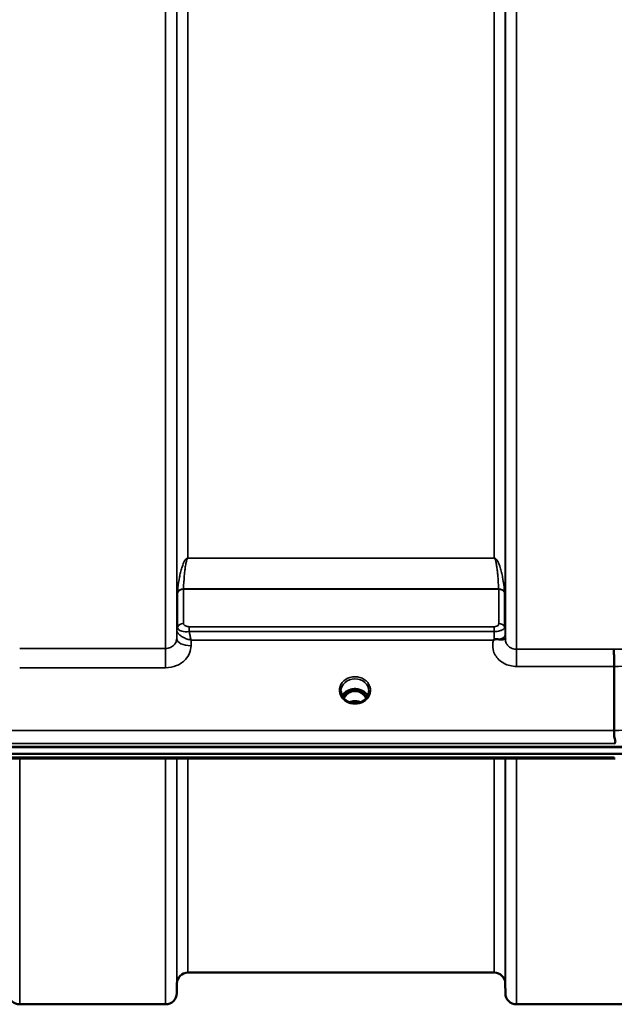
# Model space of a CAD drawing. Units: millimetres. Extents: x 0 to 9900, y 0 to 7000.
# Drawn here: x 2893 to 3080, y 1910 to 2220 of the extents above; entities that cross this region are included whole.
import ezdxf

# ---------------------------------------------------------------- set-up
doc = ezdxf.new("R2010")
doc.units = ezdxf.units.MM
doc.header["$LTSCALE"] = 33.333333
doc.layers.add('Visible (ISO)', color=7, linetype='Continuous', lineweight=50)
doc.layers.add('Visible Narrow (ISO)', color=7, linetype='Continuous', lineweight=35)

# ---------------------------------------------------------------- blocks, each defined once
blk = doc.blocks.new('2')
at = {"layer": 'Visible (ISO)'}
for p, q in [((2942.74, 2028.08), (2942.74, 2028.08)), ((2942.75, 2028.08), (2942.76, 2028.08)), ((2944.48, 2027.33), (2944.48, 2027.33)), ((3043.28, 2027.33), (3043.26, 2027.33)), ((3045.99, 2028.08), (3045.99, 2028.08)), ((3080.24, 1996.18), (3080.24, 2016.32)), ((2997.44, 2008.59), (2996.37, 2008.59)), ((2996.79, 2008.84), (2997.44, 2008.84)), ((2997.44, 2008.59), (2997.44, 2008.84)), ((3000.04, 2008.84), (3000.7, 2008.84)), ((3000.04, 2008.59), (3000.04, 2008.84)), ((3001.12, 2008.59), (3000.04, 2008.59)), ((2994.55, 2006.61), (2994.55, 2006.61)), ((2996.41, 2005.37), (2996.41, 2005.37)), ((3001.08, 2005.37), (3001.08, 2005.37)), ((3002.94, 2006.61), (3002.94, 2006.61)), ((2262.89, 1990.92), (3258.6, 1990.92)), ((2263.59, 1991.09), (3257.9, 1991.09)), ((3257.9, 1988.84), (2263.59, 1988.84)), ((3080.54, 1987.43), (2441.2, 1987.43)), ((3042.52, 1920.16), (2946.21, 1920.16)), ((2942.71, 1916.69), (2942.69, 1913.63)), ((3046.02, 1916.69), (3046.05, 1913.63)), ((2939.19, 1910.16), (2893.3, 1910.16)), ((3095.44, 1910.16), (3049.55, 1910.16))]:
    blk.add_line(p, q, dxfattribs=at)
for centre, start, end in [((2946.21, 1916.66), 90, 179.5), ((3042.52, 1916.66), 0.5, 90), ((2893.3, 1913.66), 180.5, 270), ((2939.19, 1913.66), 270, 359.5), ((3049.55, 1913.66), 180.5, 270)]:
    blk.add_arc(centre, 3.5, start, end, dxfattribs=at)
for centre, major_axis, ratio, start_param, end_param in [((2998.74, 2003.39), (0, -5.46), 0.787276, 3.448912, 3.806554), ((2998.74, 2005.29), (4.3, 0), 0.866101, 1.263477, 1.878116), ((2998.74, 2003.39), (0, -5.46), 0.787276, 2.476631, 2.834273), ((2998.74, 2003.39), (0, -5.46), 0.787276, 3.806554, 4.13014), ((2998.74, 2003.39), (0, -5.46), 0.787276, 2.153067, 2.476631), ((2998.74, 2005.24), (4.91, 0), 0.866131, 0.432938, 0.432941)]:
    blk.add_ellipse(centre, major_axis=major_axis, ratio=ratio, start_param=start_param, end_param=end_param, dxfattribs=at)
for points, knots in [([(3042.33, 2024.6), (3042.33, 2024.6), (3042.33, 2024.6), (3042.33, 2024.6), (3042.33, 2024.6), (3042.33, 2024.6), (3042.33, 2024.6), (3042.33, 2024.6), (3042.33, 2024.6), (3042.33, 2024.6), (3042.33, 2024.6), (3042.33, 2024.6), (3042.33, 2024.6), (3042.33, 2024.6), (3042.33, 2024.6), (3042.33, 2024.6), (3042.33, 2024.6), (3042.33, 2024.6), (3042.33, 2024.6), (3042.33, 2024.6), (3042.33, 2024.6), (3042.34, 2024.61), (3042.35, 2024.61), (3042.36, 2024.62), (3042.37, 2024.63), (3042.39, 2024.65), (3042.41, 2024.66), (3042.46, 2024.69), (3042.5, 2024.72), (3042.53, 2024.74)], [-0.02634385, -0.02634385, -0.02634385, -0.02634385, -0.02630913, -0.02630913, -0.02629959, -0.02629959, -0.0262903, -0.0262903, -0.02628152, -0.02628152, -0.02626422, -0.02626422, -0.02615287, -0.02615287, -0.02610617, -0.02610617, -0.02600337, -0.02600337, -0.02577903, -0.02577903, -0.0253347, -0.0253347, -0.02301395, -0.02301395, -0.01976948, -0.01976948, -0.01314913, -0.01314913, 0, 0, 0, 0]), ([(3042.53, 2024.74), (3042.56, 2024.76), (3042.59, 2024.77), (3042.65, 2024.8), (3042.68, 2024.81), (3042.84, 2024.85), (3043.01, 2024.86), (3043.48, 2024.86), (3043.8, 2024.83), (3044.13, 2024.8)], [0.0000448, 0.0000448, 0.0000448, 0.0000448, 0.010381, 0.010381, 0.0195454, 0.0195454, 0.0603058, 0.0603058, 0.1188158, 0.1188158, 0.1188158, 0.1188158]), ([(3044.13, 2024.8), (3044.39, 2024.77), (3044.64, 2024.76), (3044.86, 2024.77), (3045, 2024.77), (3045.13, 2024.78), (3045.25, 2024.8), (3045.52, 2024.84), (3045.7, 2024.89), (3045.83, 2024.94), (3045.9, 2024.96), (3045.95, 2024.99), (3045.99, 2025), (3046.03, 2025.01), (3046.04, 2025), (3046.05, 2024.96)], [0.0000924, 0.0000924, 0.0000924, 0.0000924, 0.0946419, 0.0946419, 0.0946419, 0.1555044, 0.1555044, 0.1555044, 0.2900912, 0.2900912, 0.2900912, 0.3644132, 0.3644132, 0.3644132, 0.4520201, 0.4520201, 0.4520201, 0.4520201]), ([(3080.16, 2021.72), (3080.16, 2021.72), (3080.16, 2021.72), (3080.17, 2021.45), (3080.18, 2021.11), (3080.2, 2020.41), (3080.2, 2020.08), (3080.21, 2019.6), (3080.21, 2019.46), (3080.23, 2018.83), (3080.23, 2018.3), (3080.24, 2017.27), (3080.24, 2016.77), (3080.24, 2016.32)], [-0.621029, -0.621029, -0.621029, -0.621029, -0.6195033, -0.6195033, -0.468751, -0.468751, -0.3548266, -0.3548266, -0.3124676, -0.3124676, -0.1562232, -0.1562232, 0, 0, 0, 0]), ([(2994.34, 2008.59), (2994.34, 2008.18), (2994.42, 2007.76), (2994.72, 2006.98), (2994.95, 2006.61), (2995.53, 2005.96), (2995.89, 2005.67), (2996.32, 2005.42), (2996.37, 2005.4), (2996.41, 2005.37)], [0, 0, 0, 0, 0.1480161, 0.1480161, 0.2934985, 0.2934985, 0.4367681, 0.4367681, 0.4522656, 0.4522656, 0.4522656, 0.4522656]), ([(2994.73, 2007.02), (2994.87, 2007.28), (2995.04, 2007.53), (2995.53, 2008.08), (2995.88, 2008.36), (2996.66, 2008.81), (2997.09, 2008.98), (2997.98, 2009.2), (2998.45, 2009.25), (2999.38, 2009.21), (2999.84, 2009.14), (3000.71, 2008.86), (3001.12, 2008.66), (3001.85, 2008.17), (3002.16, 2007.88), (3002.55, 2007.38), (3002.66, 2007.2), (3002.76, 2007.02)], [0.429466, 0.429466, 0.429466, 0.429466, 0.661731, 0.661731, 0.981873, 0.981873, 1.296748, 1.296748, 1.609406, 1.609406, 1.921585, 1.921585, 2.234583, 2.234583, 2.550372, 2.550372, 2.712304, 2.712304, 2.712304, 2.712304]), ([(3002.27, 2006.31), (3002.13, 2006.55), (3001.99, 2006.77), (3001.52, 2007.37), (3001.17, 2007.71), (3000.69, 2008.03), (3000.61, 2008.08), (3000.41, 2008.19), (3000.29, 2008.25), (2999.96, 2008.4), (2999.75, 2008.47), (2999.39, 2008.55), (2999.24, 2008.57), (2998.97, 2008.6), (2998.85, 2008.6), (2998.62, 2008.6), (2998.52, 2008.6), (2998.26, 2008.57), (2998.11, 2008.55), (2997.61, 2008.43), (2997.28, 2008.3), (2996.75, 2008), (2996.55, 2007.86), (2996.18, 2007.55), (2996.01, 2007.38), (2995.62, 2006.95), (2995.41, 2006.65), (2995.22, 2006.31)], [-1.420932, -1.420932, -1.420932, -1.420932, -1.320653, -1.320653, -1.139729, -1.139729, -1.106452, -1.106452, -1.05523, -1.05523, -0.974289, -0.974289, -0.921022, -0.921022, -0.87609, -0.87609, -0.83842, -0.83842, -0.781352, -0.781352, -0.651437, -0.651437, -0.561759, -0.561759, -0.475611, -0.475611, -0.349183, -0.349183, -0.349183, -0.349183]), ([(3001.08, 2005.37), (3001.47, 2005.59), (3001.83, 2005.86), (3002.43, 2006.47), (3002.67, 2006.82), (3003.01, 2007.56), (3003.11, 2007.96), (3003.14, 2008.44), (3003.14, 2008.52), (3003.14, 2008.6)], [0, 0, 0, 0, 0.141138, 0.141138, 0.2814961, 0.2814961, 0.4242828, 0.4242828, 0.4529232, 0.4529232, 0.4529232, 0.4529232]), ([(3001.21, 2008.59), (3001.18, 2008.59), (3001.16, 2008.59), (3001.13, 2008.59), (3001.13, 2008.59), (3001.12, 2008.59)], [-0.008635071, -0.008635071, -0.008635071, -0.008635071, -0.001709532, -0.001709532, 0, 0, 0, 0]), ([(2996.41, 2005.37), (2996.81, 2005.16), (2997.25, 2005), (2998.16, 2004.81), (2998.64, 2004.78), (2999.56, 2004.85), (3000.01, 2004.94), (3000.66, 2005.17), (3000.87, 2005.26), (3001.08, 2005.37)], [0, 0, 0, 0, 0.1414311, 0.1414311, 0.2816717, 0.2816717, 0.4180856, 0.4180856, 0.4903462, 0.4903462, 0.4903462, 0.4903462]), ([(3000.45, 2005.1), (3000.27, 2005.16), (3000.09, 2005.21), (2999.46, 2005.36), (2999, 2005.4), (2998.08, 2005.36), (2997.62, 2005.28), (2997.14, 2005.13), (2997.09, 2005.11), (2997.04, 2005.1)], [0.5235175, 0.5235175, 0.5235175, 0.5235175, 0.5806095, 0.5806095, 0.7185109, 0.7185109, 0.8559079, 0.8559079, 0.872499, 0.872499, 0.872499, 0.872499]), ([(3080.31, 1992.11), (3080.31, 1992.12), (3080.32, 1992.12), (3080.41, 1992.19), (3080.49, 1992.26), (3080.59, 1992.44), (3080.62, 1992.53), (3080.64, 1992.79), (3080.61, 1992.97), (3080.48, 1993.39), (3080.38, 1993.65), (3080.22, 1994.31), (3080.25, 1994.57), (3080.27, 1994.97), (3080.28, 1995.21), (3080.27, 1995.76), (3080.24, 1995.98), (3080.24, 1996.18)], [-0.3429145, -0.3429145, -0.3429145, -0.3429145, -0.3414982, -0.3414982, -0.3164436, -0.3164436, -0.2936256, -0.2936256, -0.2572161, -0.2572161, -0.2097743, -0.2097743, -0.1412113, -0.1412113, -0.0679159, -0.0679159, -0.000002, -0.000002, -0.000002, -0.000002])]:
    blk.add_open_spline(points, degree=3, knots=knots, dxfattribs=at)
for points in [[(3046.05, 2024.95), (3046.05, 2024.93), (3046.05, 2024.9), (3046.05, 2024.87)], [(2996.37, 2008.59), (2996.34, 2008.59), (2996.31, 2008.59), (2996.28, 2008.59)]]:
    blk.add_open_spline(points, degree=3, dxfattribs=at)
at = {"layer": 'Visible Narrow (ISO)'}
for p, q in [((2939.19, 2021.97), (2939.19, 3378.23)), ((3049.55, 3378.48), (3049.55, 2021.72)), ((2942.69, 3375.15), (2942.69, 2025.04)), ((3046.05, 2024.79), (3046.05, 3375.41)), ((2942.71, 2027.71), (2942.71, 3372.49)), ((3046.02, 3372.5), (3046.02, 2027.7)), ((2946.21, 3349.83), (2946.21, 2050.36)), ((3042.52, 2050.36), (3042.52, 3349.83)), ((2945.31, 2049.71), (2945.31, 2049.71)), ((3042.52, 2050.36), (2946.21, 2050.36)), ((2946.21, 2050.3), (2946.21, 2050.36)), ((2946.21, 2050.3), (3042.52, 2050.3)), ((3042.52, 2050.3), (3042.52, 2050.36)), ((3043.43, 2049.71), (3043.43, 2049.71)), ((2942.91, 2028.68), (2942.91, 2039.45)), ((3043.93, 2040.66), (2944.8, 2040.66)), ((2944.8, 2040.58), (2944.8, 2029.83)), ((2944.8, 2040.58), (3043.94, 2040.58)), ((3043.94, 2029.82), (3043.94, 2040.58)), ((3045.82, 2039.45), (3045.82, 2028.67)), ((2942.71, 2027.71), (2942.69, 2025.04)), ((2942.81, 2028.38), (2942.81, 2028.38)), ((2942.81, 2028.38), (2942.81, 2028.38)), ((2942.81, 2028.31), (2942.81, 2028.32)), ((2942.81, 2028.32), (2942.81, 2028.31)), ((2945.31, 2029.12), (2945.31, 2029.12)), ((3042.53, 2028.8), (2946.63, 2028.8)), ((2946.63, 2028.8), (2946.63, 2027.29)), ((2946.63, 2027.29), (3042.53, 2027.29)), ((3042.53, 2028.8), (3042.53, 2027.29)), ((3045.93, 2028.37), (3045.93, 2028.36)), ((3045.93, 2028.36), (3045.93, 2028.37)), ((3046.05, 2024.95), (3046.03, 2026.35)), ((2947.19, 2022.8), (2947.2, 2024.6)), ((2947.2, 2024.6), (3042.33, 2024.6)), ((2939.19, 2021.97), (2893.3, 2021.97)), ((2939.19, 2015.89), (2939.19, 2021.97)), ((3080.16, 2021.72), (3049.55, 2021.72)), ((3049.55, 2021.72), (3049.55, 2016.32)), ((2893.3, 2015.89), (2939.19, 2015.89)), ((3049.55, 2016.32), (3080.24, 2016.32)), ((2996.3, 2008), (2996.3, 2008)), ((2996.37, 2008.59), (2996.37, 2008.64)), ((3001.12, 2008.59), (3001.12, 2008.64)), ((3001.19, 2008), (3001.19, 2008)), ((3080.24, 1996.18), (2441.24, 1996.18)), ((2441.18, 1992.11), (3080.31, 1992.11)), ((3080.31, 1987.82), (2441.18, 1987.82)), ((2893.3, 1987.43), (2893.3, 1910.16)), ((2939.19, 1910.16), (2939.19, 1987.43)), ((2942.69, 1987.43), (2942.69, 1913.63)), ((2942.71, 1916.69), (2942.71, 1987.43)), ((2946.21, 1987.43), (2946.21, 1920.16)), ((3042.52, 1920.16), (3042.52, 1987.43)), ((3046.02, 1987.43), (3046.02, 1916.69)), ((3046.05, 1913.63), (3046.05, 1987.43)), ((3049.55, 1987.43), (3049.55, 1910.16))]:
    blk.add_line(p, q, dxfattribs=at)
for centre, major_axis, ratio, start_param, end_param in [((2944.8, 2038.89), (-2, 0), 0.844533, 4.712389, 5.943348), ((2944.39, 2042.91), (1.39, 3.73), 0.132142, 2.692537, 2.800912), ((2944.8, 2039.05), (-2, 0.09), 0.80368, 4.74726, 5.971884), ((2945.75, 2041.69), (0.84, 1.39), 0.313035, 2.578049, 2.666402), ((3043.93, 2039.05), (2, 0.09), 0.80368, 0.311301, 1.535925), ((3042.99, 2041.69), (0.84, -1.39), 0.313035, 0.475191, 0.563543), ((3043.94, 2038.89), (2, 0), 0.844533, 0.339837, 1.570796), ((3044.35, 2042.91), (1.39, -3.73), 0.132142, 0.340681, 0.449056), ((2944.8, 2028.11), (-2, 0), 0.858299, 4.712389, 5.943348), ((2944.8, 2028.08), (-2, -0.09), 0.858091, 4.672432, 5.903392), ((2946.41, 2029.83), (1.61, 0), 0.626846, 3.141979, 3.17125), ((3043.94, 2028.1), (2, 0), 0.858314, 0.339837, 1.570796), ((2946.21, 2027.68), (-3.5, 0), 0.858299, 5.943348, 6.274459), ((2946.21, 2027.67), (-3.5, -0.16), 0.85807, 5.903421, 6.233827), ((2944.96, 2027.68), (-2.25, 0.05), 0.702385, 0.016381, 0.050158), ((2945.78, 2028.69), (-2.86, 0), 0.628354, 6.2831, 6.312373), ((3042.53, 2026.81), (0.01, -4.5), 0.000992, 4.606433, 5.190981), ((3042.53, 2026.32), (3.5, 0.04), 0.492272, 5.180628, 6.278052), ((3042.52, 2027.67), (3.5, 0), 0.858314, 0.008727, 0.339831), ((2947.19, 2025.01), (-4.5, 0.05), 0.492272, 0.005144, 1.57573), ((2658.61, 2700.16), (18185.58, 389.47), 0.037795, 4.734762, 4.735392), ((2658.78, 2698.19), (18185.58, 391.44), 0.037986, 4.734749, 4.735379), ((2998.74, 2008.81), (-4.9, 0), 0.870464, 2.141394, 7.283384), ((2998.74, 2008.56), (4.4, 0), 0.870959, 0.008293, 3.133903), ((2998.74, 2005.49), (-4.4, 0), 0.866101, 3.559706, 5.864896), ((2998.74, 2004.74), (4.4, 0), 0.866101, 2.235758, 2.611981), ((2998.74, 2003.37), (0, -5.55), 0.79301, 3.806554, 4.120753), ((2996.09, 2007.67), (-0.0706, 0.0709), 0.110596, 4.822982, 5.876252), ((2998.74, 2003.05), (0, 5.55), 0.79301, 5.861015, 6.696996), ((3001.4, 2007.67), (0.0706, 0.0709), 0.110596, 0.406933, 1.460204), ((2998.74, 2003.37), (0, -5.55), 0.79301, 2.162441, 2.476631), ((2998.74, 2004.74), (4.4, 0), 0.866101, 0.529558, 0.905835), ((2998.72, 2005.49), (-4.38, 0), 0.866101, 5.982521, 5.982524), ((2998.74, 2008.81), (4.9, 0), 0.870464, 4.141791, 5.282987), ((2998.74, 2001.66), (-4.4, 0), 0.861243, 4.294288, 5.131174), ((2998.71, 2004.74), (4.44, -0.06), 0.864612, 0.444176, 0.444179), ((2998.75, 2005.49), (4.4, 0), 0.866101, 0.300665, 0.300672), ((2818.96, 2701.64), (18712.37, 402.78), 0.037986, 4.725535, 4.726147)]:
    blk.add_ellipse(centre, major_axis=major_axis, ratio=ratio, start_param=start_param, end_param=end_param, dxfattribs=at)
for points, knots in [([(2946.21, 2050.36), (2946.19, 2050.36), (2946.17, 2050.36), (2946.14, 2050.36), (2946.12, 2050.35), (2946.09, 2050.35), (2946.06, 2050.34), (2946.02, 2050.33), (2945.98, 2050.32), (2945.95, 2050.31), (2945.89, 2050.28), (2945.84, 2050.25), (2945.8, 2050.22), (2945.71, 2050.17), (2945.64, 2050.1), (2945.58, 2050.04), (2945.46, 2049.92), (2945.37, 2049.8), (2945.28, 2049.67), (2945.11, 2049.42), (2944.98, 2049.17), (2944.87, 2048.92), (2944.75, 2048.67), (2944.65, 2048.41), (2944.56, 2048.16), (2944.49, 2047.96), (2944.42, 2047.75), (2944.35, 2047.55), (2944.34, 2047.5), (2944.32, 2047.45), (2944.3, 2047.4), (2944.15, 2046.89), (2944.01, 2046.38), (2943.89, 2045.86), (2943.77, 2045.35), (2943.66, 2044.83), (2943.56, 2044.32), (2943.35, 2043.21), (2943.19, 2042.1), (2943.06, 2040.97), (2943.01, 2040.53), (2942.96, 2040.08), (2942.92, 2039.63)], [0, 0, 0, 0, 0.003018, 0.003018, 0.003018, 0.007019, 0.007019, 0.007019, 0.014764, 0.014764, 0.014764, 0.028919, 0.028919, 0.028919, 0.058065, 0.058065, 0.058065, 0.116573, 0.116573, 0.116573, 0.233472, 0.233472, 0.233472, 0.350363, 0.350363, 0.350363, 0.443719, 0.443719, 0.443719, 0.467269, 0.467269, 0.467269, 0.701055, 0.701055, 0.701055, 0.934788, 0.934788, 0.934788, 1.435993, 1.435993, 1.435993, 1.636003, 1.636003, 1.636003, 1.636003]), ([(2944.8, 2040.66), (2944.86, 2042.05), (2944.98, 2043.9), (2945.21, 2046.22), (2945.36, 2047.37), (2945.5, 2048.3), (2945.63, 2048.99), (2945.77, 2049.56), (2945.91, 2049.96), (2946.01, 2050.15), (2946.1, 2050.26), (2946.16, 2050.3), (2946.21, 2050.3)], [-1.636003, -1.636003, -1.636003, -1.636003, -0.934859, -0.701144, -0.467429, -0.350572, -0.233715, -0.116857, -0.058429, -0.029214, -0.014607, 0, 0, 0, 0]), ([(3045.82, 2039.63), (3045.67, 2041.2), (3045.4, 2043.29), (3044.86, 2045.86), (3044.52, 2047.14), (3044.19, 2048.16), (3043.88, 2048.92), (3043.56, 2049.55), (3043.23, 2049.98), (3042.99, 2050.2), (3042.8, 2050.31), (3042.64, 2050.36), (3042.52, 2050.36)], [-5.670865, -5.670865, -5.670865, -5.670865, -4.96972, -4.736006, -4.502291, -4.385434, -4.268576, -4.151719, -4.09329, -4.064076, -4.049469, -4.034861, -4.034861, -4.034861, -4.034861]), ([(3042.52, 2050.3), (3042.57, 2050.3), (3042.64, 2050.26), (3042.73, 2050.15), (3042.83, 2049.96), (3042.97, 2049.56), (3043.11, 2048.99), (3043.24, 2048.3), (3043.38, 2047.37), (3043.53, 2046.22), (3043.76, 2043.9), (3043.87, 2042.05), (3043.93, 2040.66)], [4.034861, 4.034861, 4.034861, 4.034861, 4.049469, 4.064076, 4.09329, 4.151719, 4.268576, 4.385434, 4.502291, 4.736006, 4.96972, 5.670865, 5.670865, 5.670865, 5.670865]), ([(2946.63, 2028.8), (2946.21, 2028.8), (2945.24, 2029.01), (2944.81, 2029.51), (2944.8, 2029.8)], [-0.2948759, -0.2948759, -0.2948759, -0.2948759, -0.1685005, 0, 0, 0, 0]), ([(3043.94, 2029.82), (3043.94, 2029.75), (3043.92, 2029.55), (3043.79, 2029.22), (3043.31, 2028.89), (3042.79, 2028.8), (3042.53, 2028.8)], [-0.2727254, -0.2727254, -0.2727254, -0.2727254, -0.2337646, -0.1558431, -0.0779215, 0, 0, 0, 0]), ([(2942.71, 2027.66), (2942.72, 2027.52), (2942.76, 2027.37), (2942.81, 2027.23), (2942.87, 2027.08), (2942.95, 2026.94), (2943.05, 2026.8), (2943.09, 2026.75), (2943.12, 2026.71), (2943.16, 2026.66), (2943.35, 2026.43), (2943.58, 2026.22), (2943.84, 2026.02), (2944.02, 2025.89), (2944.21, 2025.76), (2944.41, 2025.64), (2944.55, 2025.55), (2944.71, 2025.47), (2944.86, 2025.39), (2945.23, 2025.21), (2945.61, 2025.05), (2946, 2024.92), (2946.19, 2024.86), (2946.39, 2024.8), (2946.59, 2024.74), (2946.79, 2024.69), (2946.99, 2024.64), (2947.18, 2024.6), (2947.19, 2024.6), (2947.2, 2024.6), (2947.2, 2024.6)], [0, 0, 0, 0, 0.0186715, 0.0186715, 0.0186715, 0.0373431, 0.0373431, 0.0373431, 0.0436182, 0.0436182, 0.0436182, 0.0746862, 0.0746862, 0.0746862, 0.0960998, 0.0960998, 0.0960998, 0.1120292, 0.1120292, 0.1120292, 0.1493723, 0.1493723, 0.1493723, 0.1680439, 0.1680439, 0.1680439, 0.1867154, 0.1867154, 0.1867154, 0.1873451, 0.1873451, 0.1873451, 0.1873451]), ([(2942.91, 2028.63), (2942.94, 2028.09), (2943.77, 2027.27), (2945.76, 2027.15), (2946.63, 2027.29)], [0, 0, 0, 0, 0.1685005, 0.2948759, 0.2948759, 0.2948759, 0.2948759]), ([(2947.2, 2024.6), (2947.2, 2024.6), (2947.2, 2024.61), (2947.2, 2024.62), (2947.16, 2024.79), (2947.11, 2024.97), (2947.07, 2025.16), (2947.02, 2025.34), (2946.98, 2025.53), (2946.94, 2025.73), (2946.85, 2026.12), (2946.77, 2026.54), (2946.69, 2026.97), (2946.67, 2027.07), (2946.65, 2027.18), (2946.63, 2027.29)], [-0.18734511, -0.18734511, -0.18734511, -0.18734511, -0.1867154, -0.1867154, -0.1867154, -0.16804386, -0.16804386, -0.16804386, -0.14937232, -0.14937232, -0.14937232, -0.11202924, -0.11202924, -0.11202924, -0.10277396, -0.10277396, -0.10277396, -0.10277396]), ([(3042.53, 2027.29), (3043.13, 2027.29), (3043.74, 2027.37), (3044.23, 2027.5), (3044.4, 2027.54), (3044.56, 2027.59), (3044.7, 2027.65), (3044.96, 2027.74), (3045.16, 2027.84), (3045.32, 2027.94), (3045.33, 2027.95), (3045.34, 2027.95), (3045.34, 2027.96), (3045.59, 2028.12), (3045.71, 2028.26), (3045.77, 2028.42), (3045.8, 2028.5), (3045.82, 2028.58), (3045.82, 2028.67)], [0, 0, 0, 0, 0.0779215, 0.0779215, 0.0779215, 0.1050095, 0.1050095, 0.1050095, 0.1535391, 0.1535391, 0.1535391, 0.1558431, 0.1558431, 0.1558431, 0.2337646, 0.2337646, 0.2337646, 0.2727254, 0.2727254, 0.2727254, 0.2727254]), ([(3046.03, 2026.35), (3046.03, 2026.47), (3046.03, 2026.76), (3046.03, 2027.29), (3046.02, 2027.58), (3046.02, 2027.7)], [-0.1537102, -0.1537102, -0.1537102, -0.1537102, -0.109793, -0.0658758, 0, 0, 0, 0]), ([(2942.69, 2025.04), (2942.68, 2024.7), (2942.54, 2024.01), (2941.9, 2022.99), (2940.75, 2022.18), (2939.7, 2021.97), (2939.19, 2021.97)], [0, 0, 0, 0, 0.266123, 0.532246, 0.887076, 1.241906, 1.241906, 1.241906, 1.241906]), ([(3042.33, 2024.6), (3042.02, 2023.63), (3041.95, 2021.98), (3043, 2019.29), (3045.42, 2017), (3048.18, 2016.32), (3049.55, 2016.32)], [-6.057664, -6.057664, -6.057664, -6.057664, -5.712121, -5.506642, -5.095685, -4.684727, -4.684727, -4.684727, -4.684727]), ([(3049.55, 2021.72), (3049.1, 2021.72), (3048.64, 2021.8), (3048.22, 2021.95), (3048.05, 2022.01), (3047.88, 2022.09), (3047.72, 2022.18), (3047.49, 2022.3), (3047.28, 2022.45), (3047.09, 2022.61), (3046.83, 2022.85), (3046.6, 2023.12), (3046.43, 2023.42), (3046.39, 2023.48), (3046.36, 2023.54), (3046.33, 2023.6), (3046.23, 2023.8), (3046.16, 2024.01), (3046.11, 2024.22), (3046.07, 2024.41), (3046.05, 2024.59), (3046.05, 2024.77), (3046.05, 2024.78), (3046.05, 2024.78), (3046.05, 2024.79)], [4.684727, 4.684727, 4.684727, 4.684727, 4.974875, 4.974875, 4.974875, 5.095334, 5.095334, 5.095334, 5.265066, 5.265066, 5.265066, 5.506471, 5.506471, 5.506471, 5.55534, 5.55534, 5.55534, 5.712457, 5.712457, 5.712457, 5.845691, 5.845691, 5.845691, 5.84907, 5.84907, 5.84907, 5.84907]), ([(2939.19, 2015.89), (2940.37, 2015.89), (2942.76, 2016.36), (2945.38, 2018.18), (2946.86, 2020.47), (2947.18, 2022.02), (2947.19, 2022.8)], [-1.241906, -1.241906, -1.241906, -1.241906, -0.887076, -0.532246, -0.266123, 0, 0, 0, 0]), ([(2996.24, 2008.56), (2996.26, 2008.56), (2996.28, 2008.56), (2996.33, 2008.56), (2996.35, 2008.55), (2996.4, 2008.54), (2996.41, 2008.53), (2996.44, 2008.52), (2996.46, 2008.51), (2996.48, 2008.5), (2996.49, 2008.49), (2996.5, 2008.48), (2996.5, 2008.47), (2996.51, 2008.47), (2996.51, 2008.46), (2996.52, 2008.45), (2996.52, 2008.44), (2996.53, 2008.43), (2996.53, 2008.42), (2996.53, 2008.41), (2996.53, 2008.4), (2996.53, 2008.39), (2996.53, 2008.39), (2996.53, 2008.37), (2996.53, 2008.36), (2996.52, 2008.34), (2996.52, 2008.33), (2996.51, 2008.29), (2996.5, 2008.27), (2996.47, 2008.22), (2996.45, 2008.2), (2996.4, 2008.12), (2996.36, 2008.07), (2996.23, 2007.93), (2996.13, 2007.83), (2996.03, 2007.74)], [-0.1300386, -0.1300386, -0.1300386, -0.1300386, -0.1237402, -0.1237402, -0.1141769, -0.1141769, -0.1088082, -0.1088082, -0.1034395, -0.1034395, -0.0997046, -0.0997046, -0.0978371, -0.0978371, -0.0959696, -0.0959696, -0.0922849, -0.0922849, -0.0904425, -0.0904425, -0.0886001, -0.0886001, -0.0861293, -0.0861293, -0.0824017, -0.0824017, -0.0787167, -0.0787167, -0.0699187, -0.0699187, -0.0611207, -0.0611207, -0.0411569, -0.0411569, 0, 0, 0, 0]), ([(2996.09, 2007.69), (2996.19, 2007.78), (2996.33, 2007.93), (2996.49, 2008.15), (2996.57, 2008.31), (2996.56, 2008.45), (2996.49, 2008.54), (2996.41, 2008.58), (2996.37, 2008.59)], [0, 0, 0, 0, 0.0412503, 0.0618754, 0.0825005, 0.0928131, 0.1031257, 0.117558, 0.117558, 0.117558, 0.117558]), ([(3001.12, 2008.59), (3001.07, 2008.58), (3001, 2008.54), (3000.92, 2008.45), (3000.92, 2008.31), (3001, 2008.15), (3001.16, 2007.93), (3001.3, 2007.78), (3001.4, 2007.69)], [-0.1175654, -0.1175654, -0.1175654, -0.1175654, -0.1031257, -0.0928131, -0.0825005, -0.0618754, -0.0412503, 0, 0, 0, 0]), ([(3001.46, 2007.74), (3001.36, 2007.83), (3001.21, 2007.97), (3001.04, 2008.18), (3000.96, 2008.32), (3000.95, 2008.44), (3001.03, 2008.53), (3001.15, 2008.56), (3001.23, 2008.56), (3001.25, 2008.56)], [0, 0, 0, 0, 0.0412503, 0.0618754, 0.0825005, 0.0928131, 0.1031257, 0.1237508, 0.1300613, 0.1300613, 0.1300613, 0.1300613]), ([(2996.41, 2005.37), (2996.44, 2005.36), (2996.47, 2005.34), (2996.5, 2005.32), (2996.51, 2005.31), (2996.52, 2005.3), (2996.53, 2005.29), (2996.53, 2005.29), (2996.53, 2005.29), (2996.53, 2005.28), (2996.54, 2005.27), (2996.53, 2005.26), (2996.52, 2005.25), (2996.51, 2005.24), (2996.47, 2005.23), (2996.42, 2005.22), (2996.36, 2005.21), (2996.3, 2005.21), (2996.23, 2005.21), (2996.19, 2005.22), (2996.14, 2005.22), (2996.1, 2005.22)], [0.05502593, 0.05502593, 0.05502593, 0.05502593, 0.07213705, 0.07213705, 0.07213705, 0.0800985, 0.0800985, 0.0800985, 0.08277803, 0.08277803, 0.08277803, 0.09283682, 0.09283682, 0.09283682, 0.10915575, 0.10915575, 0.10915575, 0.12995643, 0.12995643, 0.12995643, 0.1442741, 0.1442741, 0.1442741, 0.1442741]), ([(3001.39, 2005.22), (3001.29, 2005.21), (3001.19, 2005.21), (3001.1, 2005.22), (3001.05, 2005.22), (3001, 2005.23), (3000.97, 2005.25), (3000.96, 2005.26), (3000.95, 2005.27), (3000.96, 2005.28), (3000.96, 2005.3), (3000.98, 2005.31), (3000.99, 2005.32), (3001.02, 2005.34), (3001.04, 2005.36), (3001.08, 2005.37)], [0, 0, 0, 0, 0.03101996, 0.03101996, 0.03101996, 0.04958939, 0.04958939, 0.04958939, 0.06160843, 0.06160843, 0.06160843, 0.07304645, 0.07304645, 0.07304645, 0.08913524, 0.08913524, 0.08913524, 0.08913524])]:
    blk.add_open_spline(points, degree=3, knots=knots, dxfattribs=at)

msp = doc.modelspace()

# ---------------------------------------------------------------- block references
msp.add_blockref('2', (0, 0))

doc.saveas('drawing.dxf')
